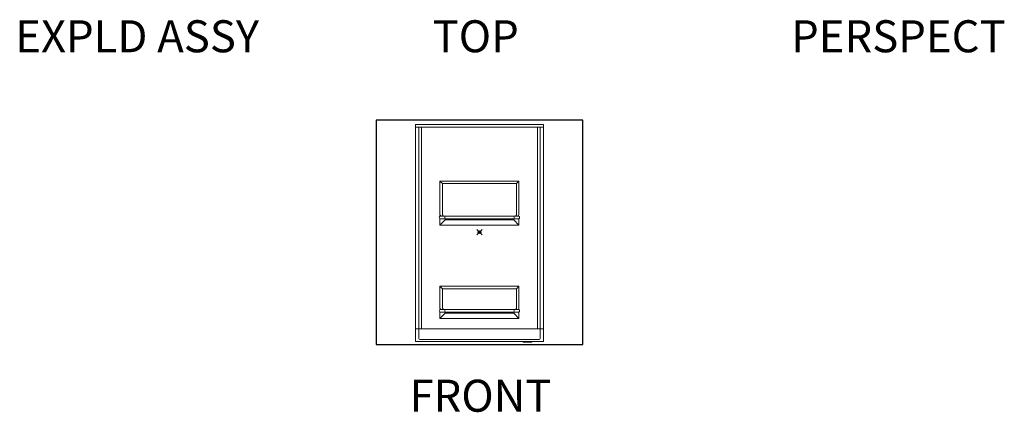
# Model space of a CAD drawing. Units: inches. Extents: x 2 to 891, y -14 to 405.
# Drawn here: x 2 to 371, y 0 to 147 of the extents above; entities that cross this region are included whole.
import ezdxf

# ---------------------------------------------------------------- set-up
doc = ezdxf.new("R2010")
doc.units = ezdxf.units.IN
doc.header["$LTSCALE"] = 0.375
doc.header["$MEASUREMENT"] = 0
doc.header["$PDMODE"] = 35
doc.header["$PDSIZE"] = -1.5
doc.layers.add('OBJECT', color=7, linetype='Continuous', lineweight=13)
doc.layers.add('VPORT', color=5, linetype='Continuous', lineweight=30, plot=False)
doc.styles.get("Standard").update_dxf_attribs({"font": 'arial.ttf', "height": 0.078125})

msp = doc.modelspace()

# ---------------------------------------------------------------- linework, layer by layer
at = {"layer": 'OBJECT'}
for p, q in [((149.9629682, 107.5802398), (149.9629682, 26.3302398)), ((149.9629682, 107.5802398), (197.9629682, 107.5802398)), ((197.9629682, 26.3302398), (197.9629682, 107.5802398)), ((149.9629682, 106.5802398), (197.9629682, 106.5802398)), ((151.2129682, 106.5802398), (151.2129682, 31.0802398)), ((152.2129682, 106.5802398), (152.2129682, 31.0802398)), ((195.7129682, 31.0802398), (195.7129682, 106.5802398)), ((196.7129682, 31.0802398), (196.7129682, 106.5802398)), ((188.7754682, 86.4552398), (159.1504682, 86.4552398)), ((159.1504682, 86.4552398), (159.1504682, 73.8302398)), ((160.1192182, 85.4864898), (159.1504682, 86.4552398)), ((160.1192182, 73.8302398), (160.1192182, 85.4864898)), ((160.1192182, 85.4864898), (187.8067182, 85.4864898)), ((188.7754682, 86.4552398), (187.8067182, 85.4864898)), ((187.8067182, 73.8302398), (187.8067182, 85.4864898)), ((188.7754682, 86.4552398), (188.7754682, 73.8302398)), ((188.7754682, 73.3302398), (159.1504682, 73.3302398)), ((159.1504682, 72.3302398), (159.1504682, 69.9552398)), ((188.7754682, 72.3302398), (159.1504682, 72.3302398)), ((159.1504682, 69.9552398), (161.0879682, 71.8927398)), ((161.0879682, 71.8927398), (161.0879682, 72.3302398)), ((161.0879682, 71.8927398), (186.8379682, 71.8927398)), ((186.8379682, 71.8927398), (186.8379682, 72.3302398)), ((188.7754682, 69.9552398), (186.8379682, 71.8927398)), ((188.7754682, 72.3302398), (188.7754682, 69.9552398)), ((188.7754682, 69.9552398), (159.1504682, 69.9552398)), ((159.1504682, 47.0802398), (159.1504682, 38.8302398)), ((188.7754682, 47.0802398), (159.1504682, 47.0802398)), ((160.1192182, 46.1114898), (159.1504682, 47.0802398)), ((160.1192182, 38.8302398), (160.1192182, 46.1114898)), ((160.1192182, 46.1114898), (187.8067182, 46.1114898)), ((188.7754682, 47.0802398), (187.8067182, 46.1114898)), ((187.8067182, 38.8302398), (187.8067182, 46.1114898)), ((188.7754682, 47.0802398), (188.7754682, 38.8302398)), ((188.7754682, 38.3302398), (159.1504682, 38.3302398)), ((159.1504682, 37.3302398), (159.1504682, 34.9552398)), ((188.7754682, 37.3302398), (159.1504682, 37.3302398)), ((161.0879682, 36.8927398), (161.0879682, 37.3302398)), ((186.8379682, 36.8927398), (186.8379682, 37.3302398)), ((188.7754682, 37.3302398), (188.7754682, 34.9552398)), ((159.1504682, 34.9552398), (161.0879682, 36.8927398)), ((188.7754682, 34.9552398), (159.1504682, 34.9552398)), ((161.0879682, 36.8927398), (186.8379682, 36.8927398)), ((188.7754682, 34.9552398), (186.8379682, 36.8927398)), ((197.9629682, 31.0802398), (149.9629682, 31.0802398)), ((151.2129682, 31.0802398), (151.2129682, 27.4552398)), ((196.7129682, 31.0802398), (196.7129682, 27.4552398)), ((149.9629682, 26.3302398), (197.9629682, 26.3302398)), ((151.5879682, 27.0802398), (196.3379682, 27.0802398)), ((190.1296349, 26.3302398), (190.4629682, 26.0802398)), ((193.4629682, 26.0802398), (190.4629682, 26.0802398)), ((193.7963015, 26.3302398), (193.4629682, 26.0802398))]:
    msp.add_line(p, q, dxfattribs=at)
for centre, radius, start, end in [((159.6942709, 73.8740426), 0.545564, 184.605169929, 265.394830071), ((160.6745712, 73.8884711), 0.5583976, 185.985848409, 271.398369042), ((187.2513652, 73.8884711), 0.5583976, 268.601630958, 354.014151591), ((188.2316655, 73.8740426), 0.545564, 274.605169929, 355.394830071), ((159.5254682, 72.8302398), 0.625, 126.869897646, 233.130102354), ((162.0254682, 72.8302398), 1.0625, 151.927513064, 208.072486936), ((185.9004682, 72.8302398), 1.0625, 331.927513064, 28.072486936), ((188.4004682, 72.8302398), 0.625, 306.869897646, 53.130102354), ((159.5254682, 37.8302398), 0.625, 126.869897646, 233.130102354), ((159.6942709, 38.8740426), 0.545564, 184.605169929, 265.394830071), ((160.6745712, 38.8884711), 0.5583976, 185.985848409, 271.398369042), ((162.0254682, 37.8302398), 1.0625, 151.927513064, 208.072486936), ((185.9004682, 37.8302398), 1.0625, 331.927513064, 28.072486936), ((187.2513652, 38.8884711), 0.5583976, 268.601630958, 354.014151591), ((188.2316655, 38.8740426), 0.545564, 274.605169929, 355.394830071), ((188.4004682, 37.8302398), 0.625, 306.869897646, 53.130102354), ((151.5879682, 27.4552398), 0.375, 180, 270), ((196.3379682, 27.4552398), 0.375, 270, 0)]:
    msp.add_arc(centre, radius, start, end, dxfattribs=at)
at = {"layer": 'VPORT'}
msp.add_lwpolyline([(135.2264979, 25.2152693), (212.6994385, 25.2152693), (212.6994385, 109.3202104), (135.2264979, 109.3202104)], close=True, dxfattribs=at)
at = {"layer": 'VPORT', "color": 2}
msp.add_point((173.9629682, 67.2677398), dxfattribs=at)

# ---------------------------------------------------------------- texts
at = {"layer": 'VPORT'}
for s, p in [('EXPLD ASSY', (-0.0000003, 134.6999058)), ('TOP', (156.3942119, 134.6999058)), ('PERSPECT', (290.7701476, 134.6999058)), ('FRONT', (147.7366971, -0.0000002))]:
    msp.add_text(s, height=12, dxfattribs=at).set_placement(p)

doc.saveas('drawing.dxf')
